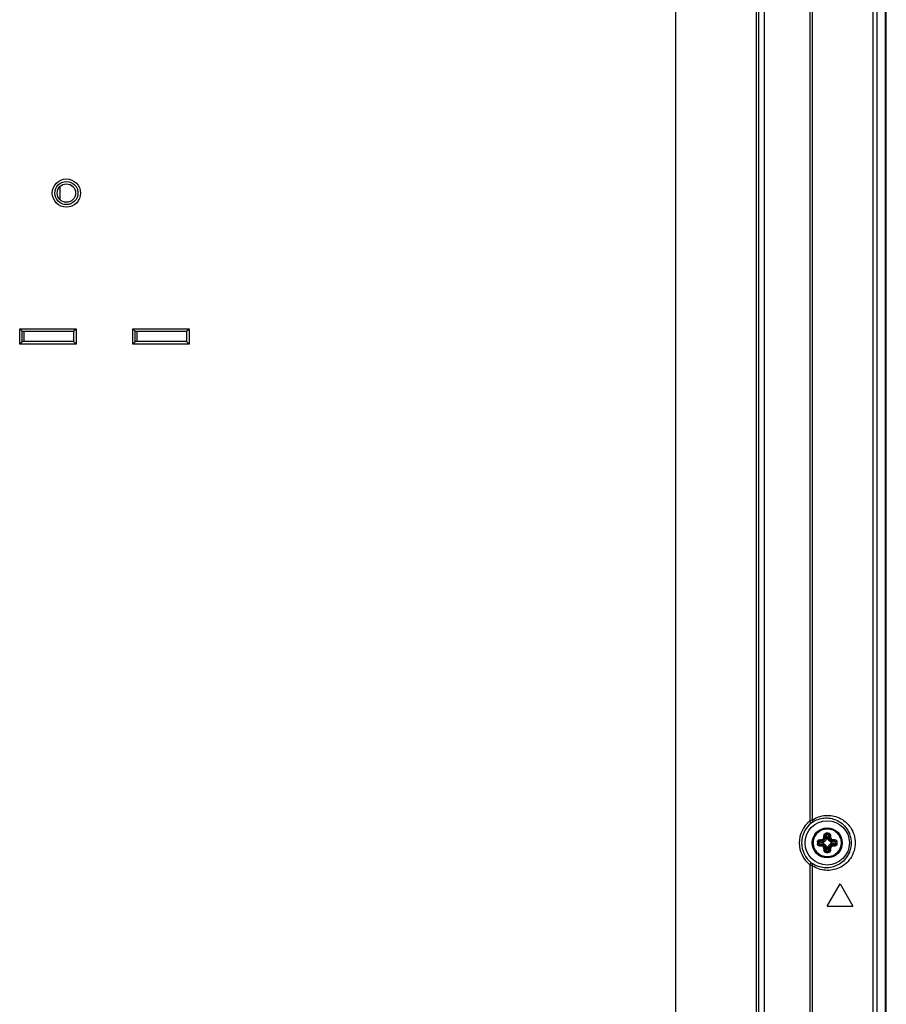
# Model space of a CAD drawing. Units: millimetres. Extents: x 349 to 3366, y -1281 to 198.
# Drawn here: x 3198 to 3366, y -823 to -631 of the extents above; entities that cross this region are included whole.
import ezdxf

# ---------------------------------------------------------------- set-up
doc = ezdxf.new("R2010")
doc.units = ezdxf.units.MM
doc.header["$LTSCALE"] = 32.67
doc.layers.get('0').update_dxf_attribs({"linetype": 'CONTINUOUS'})
for name, color, linetype in [('02___PRT_ALL_AXES', 7, 'CONTINUOUS'), ('7_ALL_FEATURES', 7, 'CONTINUOUS'), ('DTM_EXT_COPY', 7, 'CONTINUOUS')]:
    doc.layers.add(name, color=color, linetype=linetype)

msp = doc.modelspace()

# ---------------------------------------------------------------- linework, layer by layer
at = {"color": 7, "linetype": 'Continuous'}
for p, q in [((3366.351, -1010.169), (3366.351, -395.702)), ((3197.601, -691.436), (3208.601, -691.436)), ((3198.101, -691.936), (3197.601, -691.436)), ((3197.601, -694.436), (3197.601, -691.436)), ((3198.101, -691.936), (3208.101, -691.936)), ((3198.101, -693.936), (3198.101, -691.936)), ((3198.401, -691.936), (3198.401, -693.936)), ((3208.101, -691.936), (3208.601, -691.436)), ((3208.101, -691.936), (3208.101, -693.936)), ((3208.601, -691.436), (3208.601, -694.436)), ((3219.601, -691.436), (3230.601, -691.436)), ((3220.101, -691.936), (3219.601, -691.436)), ((3219.601, -694.436), (3219.601, -691.436)), ((3220.101, -691.936), (3230.101, -691.936)), ((3220.101, -693.936), (3220.101, -691.936)), ((3220.401, -691.936), (3220.401, -693.936)), ((3230.101, -691.936), (3230.601, -691.436)), ((3230.101, -691.936), (3230.101, -693.936)), ((3230.601, -691.436), (3230.601, -694.436)), ((3198.101, -693.936), (3197.601, -694.436)), ((3208.601, -694.436), (3197.601, -694.436)), ((3208.101, -693.936), (3198.101, -693.936)), ((3208.101, -693.936), (3208.601, -694.436)), ((3220.101, -693.936), (3219.601, -694.436)), ((3230.601, -694.436), (3219.601, -694.436)), ((3230.101, -693.936), (3220.101, -693.936)), ((3230.101, -693.936), (3230.601, -694.436)), ((3352.103, -791.434), (3352.103, -791.436)), ((3352.121, -791.436), (3352.103, -791.436)), ((3353.219, -791.348), (3353.973, -791.438)), ((3353.405, -791.157), (3354.11, -791.242)), ((3354.11, -791.242), (3353.952, -791.084)), ((3354.101, -791.446), (3354.101, -791.625)), ((3354.558, -790.794), (3354.4, -790.636)), ((3354.473, -790.089), (3354.558, -790.794)), ((3354.664, -789.903), (3354.754, -790.658)), ((3354.941, -790.786), (3354.762, -790.786)), ((3355.039, -789.903), (3354.949, -790.658)), ((3355.23, -790.089), (3355.145, -790.794)), ((3355.145, -790.794), (3355.303, -790.636)), ((3355.593, -791.242), (3355.751, -791.084)), ((3356.298, -791.157), (3355.593, -791.242)), ((3355.601, -791.625), (3355.601, -791.446)), ((3356.484, -791.348), (3355.729, -791.438)), ((3352.103, -791.636), (3352.121, -791.636)), ((3353.219, -791.723), (3353.973, -791.633)), ((3353.405, -791.914), (3354.11, -791.829)), ((3354.11, -791.829), (3353.952, -791.987)), ((3354.558, -792.277), (3354.4, -792.435)), ((3354.473, -792.983), (3354.558, -792.277)), ((3354.664, -793.168), (3354.754, -792.414)), ((3354.762, -792.286), (3354.941, -792.286)), ((3355.039, -793.168), (3354.949, -792.414)), ((3355.145, -792.277), (3355.303, -792.435)), ((3355.23, -792.983), (3355.145, -792.277)), ((3356.298, -791.914), (3355.593, -791.829)), ((3355.593, -791.829), (3355.751, -791.987)), ((3356.484, -791.723), (3355.729, -791.633)), ((3354.851, -803.866), (3357.351, -799.536)), ((3357.351, -799.536), (3359.851, -803.866)), ((3354.851, -803.866), (3359.851, -803.866))]:
    msp.add_line(p, q, dxfattribs=at)
for centre, radius in [((3206.701, -665.036), 2.75), ((3206.701, -665.036), 2.25), ((3206.701, -665.036), 1.8), ((3354.851, -791.536), 2.925), ((3354.851, -791.536), 2.738), ((3354.851, -791.536), 2.737)]:
    msp.add_circle(centre, radius, dxfattribs=at)
for centre, radius, start, end in [((3354.851, -795.378), 5.744, 88.00916, 91.99084), ((3358.692, -791.535), 5.743, 178.0112, 180.00248), ((3358.692, -791.536), 5.743, 179.99752, 181.9888), ((3358.153, -791.536), 4.937, 177.82282, 180.00196), ((3358.153, -791.536), 4.937, 179.99804, 182.17717), ((3353.883, -790.54), 0.328, 274.09441, 281.31899), ((3354.851, -791.536), 1.128, 126.6845, 143.3155), ((3353.896, -790.583), 0.504, 276.35663, 283.67149), ((3354.098, -790.413), 1.033, 263.08829, 270.20458), ((3353.856, -790.567), 0.328, 348.68072, 355.90588), ((3353.899, -790.581), 0.504, 346.32834, 353.64354), ((3354.851, -794.838), 4.938, 87.82145, 92.17855), ((3353.729, -790.782), 1.033, 359.79548, 6.91198), ((3355.974, -790.782), 1.033, 173.08829, 180.20458), ((3355.804, -790.581), 0.504, 186.35664, 193.67148), ((3355.847, -790.567), 0.328, 184.09442, 191.31898), ((3354.851, -791.536), 1.128, 36.6845, 53.3155), ((3355.605, -790.413), 1.033, 269.79548, 276.91198), ((3355.806, -790.583), 0.504, 256.32833, 263.64355), ((3355.82, -790.54), 0.328, 258.68071, 265.9059), ((3351.55, -791.536), 4.937, 359.99804, 2.17717), ((3351.55, -791.536), 4.937, 357.82282, 0.00196), ((3351.01, -791.535), 5.743, 359.99752, 1.9888), ((3351.01, -791.536), 5.743, 358.0112, 0.00248), ((3354.851, -791.536), 2.75, 315.49878, 0.00915), ((3354.851, -791.536), 2.75, 8.90585, 12.79686), ((3354.85, -791.536), 2.751, 4.32287, 8.90225), ((3354.85, -791.536), 2.751, 0.0047, 4.32345), ((3354.843, -791.536), 2.741, 182.08516, 182.315), ((3354.843, -791.536), 2.741, 182.08508, 182.31494), ((3353.883, -792.531), 0.328, 78.68071, 85.9059), ((3354.851, -791.536), 1.128, 216.6845, 233.3155), ((3353.896, -792.488), 0.504, 76.32833, 83.64355), ((3354.098, -792.658), 1.033, 89.79548, 96.91198), ((3353.856, -792.505), 0.328, 4.09442, 11.31898), ((3353.899, -792.491), 0.504, 6.35664, 13.67148), ((3354.851, -787.694), 5.744, 268.00916, 271.99084), ((3354.851, -788.233), 4.938, 267.82145, 272.17855), ((3353.729, -792.289), 1.033, 353.08829, 0.20458), ((3355.974, -792.289), 1.033, 179.79548, 186.91198), ((3355.804, -792.491), 0.504, 166.32834, 173.64354), ((3354.851, -791.536), 2.75, 279.89867, 315.50025), ((3355.847, -792.505), 0.328, 168.68072, 175.90588), ((3354.851, -791.536), 1.128, 306.6845, 323.3155), ((3355.605, -792.658), 1.033, 83.08829, 90.20458), ((3355.806, -792.488), 0.504, 96.35663, 103.67149), ((3355.82, -792.531), 0.328, 94.09441, 101.31899), ((3354.851, -791.536), 2.75, 253.21576, 271.01504), ((3354.851, -791.532), 2.754, 271.02131, 279.8921)]:
    msp.add_arc(centre, radius, start, end, dxfattribs=at)
for points, knots in [([(3357.533, -790.927), (3357.497, -790.766), (3357.394, -790.45), (3357.159, -790.012), (3356.849, -789.624), (3356.474, -789.297), (3356.047, -789.043), (3355.581, -788.869), (3355.091, -788.781), (3354.594, -788.783), (3354.105, -788.873), (3353.64, -789.05), (3353.215, -789.307), (3352.842, -789.636), (3352.534, -790.027), (3352.302, -790.466), (3352.151, -790.94), (3352.109, -791.269), (3352.103, -791.434)], [0, 0, 0, 0, 0.0625001, 0.125, 0.1875002, 0.2500001, 0.3125003, 0.3750002, 0.4375003, 0.5000004, 0.5625003, 0.6250005, 0.6875004, 0.7500006, 0.8125004, 0.8750012, 0.9374985, 1, 1, 1, 1]), ([(3354.245, -789.99), (3354.251, -789.944), (3354.281, -789.852), (3354.372, -789.737), (3354.501, -789.66), (3354.601, -789.639), (3354.652, -789.637)], [0, 0, 0, 0, 0.2402603, 0.4861201, 0.7404492, 1, 1, 1, 1]), ([(3354.652, -789.637), (3354.652, -789.684), (3354.654, -789.754), (3354.659, -789.843), (3354.662, -789.885), (3354.664, -789.903)], [0, 0, 0, 0, 0.5267635, 0.7877661, 1, 1, 1, 1]), ([(3355.051, -789.637), (3355.051, -789.684), (3355.048, -789.754), (3355.044, -789.843), (3355.041, -789.885), (3355.039, -789.903)], [0, 0, 0, 0, 0.526758, 0.7877634, 1, 1, 1, 1]), ([(3355.051, -789.637), (3355.101, -789.639), (3355.201, -789.66), (3355.33, -789.737), (3355.422, -789.852), (3355.451, -789.944), (3355.458, -789.99)], [0, 0, 0, 0, 0.2595538, 0.513884, 0.7597413, 1, 1, 1, 1]), ([(3352.953, -791.336), (3352.955, -791.286), (3352.975, -791.186), (3353.053, -791.057), (3353.168, -790.965), (3353.26, -790.936), (3353.306, -790.929)], [0, 0, 0, 0, 0.2595522, 0.5138819, 0.75974, 1, 1, 1, 1]), ([(3352.953, -791.336), (3353, -791.336), (3353.07, -791.339), (3353.158, -791.343), (3353.2, -791.346), (3353.219, -791.348)], [0, 0, 0, 0, 0.5267581, 0.7877635, 1, 1, 1, 1]), ([(3353.219, -791.348), (3353.22, -791.324), (3353.231, -791.275), (3353.273, -791.214), (3353.333, -791.173), (3353.381, -791.16), (3353.405, -791.157)], [0, 0, 0, 0, 0.2520221, 0.5024544, 0.7511252, 1, 1, 1, 1]), ([(3353.306, -790.929), (3353.354, -790.923), (3353.554, -790.897), (3353.754, -790.878), (3353.906, -790.868)], [0, 0, 0, 0, 0.2425984, 1, 1, 1, 1]), ([(3353.306, -790.929), (3353.308, -790.956), (3353.316, -791.007), (3353.334, -791.067), (3353.354, -791.108), (3353.37, -791.131), (3353.386, -791.148), (3353.399, -791.156), (3353.405, -791.157)], [0, 0, 0, 0, 0.3100416, 0.6013383, 0.7281285, 0.8373909, 0.9276122, 1, 1, 1, 1]), ([(3353.405, -791.157), (3353.449, -791.15), (3353.631, -791.123), (3353.813, -791.1), (3353.952, -791.084)], [0, 0, 0, 0, 0.2427215, 1, 1, 1, 1]), ([(3353.906, -790.868), (3353.908, -790.892), (3353.913, -790.929), (3353.92, -790.976), (3353.926, -791.008), (3353.933, -791.035), (3353.939, -791.057), (3353.945, -791.073), (3353.949, -791.082), (3353.952, -791.084)], [0, 0, 0, 0, 0.3372237, 0.4965119, 0.6420669, 0.7689026, 0.8726691, 0.9502178, 1, 1, 1, 1]), ([(3353.947, -790.862), (3353.975, -790.855), (3354.028, -790.834), (3354.097, -790.782), (3354.15, -790.713), (3354.171, -790.659), (3354.178, -790.631)], [0, 0, 0, 0, 0.2495682, 0.4999403, 0.7503552, 1, 1, 1, 1]), ([(3353.947, -790.862), (3353.953, -790.886), (3353.961, -790.922), (3353.974, -790.968), (3353.984, -790.998), (3353.993, -791.025), (3354.001, -791.046), (3354.008, -791.062), (3354.013, -791.07), (3354.015, -791.073)], [0, 0, 0, 0, 0.3356874, 0.494645, 0.6402105, 0.7673886, 0.8717635, 0.9499979, 1, 1, 1, 1]), ([(3353.973, -791.438), (3353.975, -791.415), (3353.983, -791.37), (3354.012, -791.31), (3354.055, -791.264), (3354.091, -791.246), (3354.11, -791.242)], [0, 0, 0, 0, 0.2723159, 0.5349151, 0.7780875, 1, 1, 1, 1]), ([(3354.015, -791.073), (3354.06, -791.062), (3354.147, -791.028), (3354.259, -790.943), (3354.343, -790.831), (3354.378, -790.744), (3354.389, -790.7)], [0, 0, 0, 0, 0.2495341, 0.4999402, 0.7503892, 1, 1, 1, 1]), ([(3354.266, -791.257), (3354.245, -791.264), (3354.204, -791.283), (3354.151, -791.324), (3354.111, -791.379), (3354.101, -791.424), (3354.101, -791.446)], [0, 0, 0, 0, 0.2504146, 0.5006655, 0.7505545, 1, 1, 1, 1]), ([(3354.11, -791.242), (3354.123, -791.245), (3354.174, -791.253), (3354.227, -791.257), (3354.266, -791.257)], [0, 0, 0, 0, 0.2511042, 1, 1, 1, 1]), ([(3354.178, -790.631), (3354.202, -790.637), (3354.238, -790.646), (3354.283, -790.659), (3354.314, -790.668), (3354.34, -790.677), (3354.362, -790.685), (3354.378, -790.692), (3354.386, -790.697), (3354.389, -790.7)], [0, 0, 0, 0, 0.3356872, 0.4946448, 0.6402104, 0.7673885, 0.8717635, 0.9499979, 1, 1, 1, 1]), ([(3354.183, -790.59), (3354.187, -790.539), (3354.203, -790.339), (3354.225, -790.139), (3354.245, -789.99)], [0, 0, 0, 0, 0.2561199, 1, 1, 1, 1]), ([(3354.183, -790.59), (3354.208, -790.593), (3354.245, -790.597), (3354.292, -790.605), (3354.323, -790.611), (3354.351, -790.617), (3354.373, -790.623), (3354.389, -790.629), (3354.397, -790.634), (3354.4, -790.636)], [0, 0, 0, 0, 0.3372232, 0.4965113, 0.6420662, 0.768902, 0.8726687, 0.9502175, 1, 1, 1, 1]), ([(3354.245, -789.99), (3354.271, -789.992), (3354.323, -790), (3354.383, -790.019), (3354.424, -790.039), (3354.447, -790.054), (3354.464, -790.071), (3354.471, -790.083), (3354.473, -790.089)], [0, 0, 0, 0, 0.3100386, 0.6013357, 0.7281269, 0.8373903, 0.9276123, 1, 1, 1, 1]), ([(3354.573, -790.95), (3354.561, -790.986), (3354.528, -791.054), (3354.458, -791.143), (3354.37, -791.213), (3354.301, -791.245), (3354.266, -791.257)], [0, 0, 0, 0, 0.2500184, 0.5000003, 0.7499819, 1, 1, 1, 1]), ([(3354.4, -790.636), (3354.405, -790.589), (3354.426, -790.407), (3354.451, -790.224), (3354.473, -790.089)], [0, 0, 0, 0, 0.2559579, 1, 1, 1, 1]), ([(3354.473, -790.089), (3354.476, -790.065), (3354.488, -790.018), (3354.53, -789.957), (3354.591, -789.915), (3354.639, -789.904), (3354.664, -789.903)], [0, 0, 0, 0, 0.2488746, 0.4975493, 0.7479793, 1, 1, 1, 1]), ([(3354.558, -790.794), (3354.562, -790.776), (3354.58, -790.739), (3354.626, -790.696), (3354.686, -790.667), (3354.731, -790.659), (3354.754, -790.658)], [0, 0, 0, 0, 0.2219125, 0.4650849, 0.7276841, 1, 1, 1, 1]), ([(3354.558, -790.794), (3354.56, -790.807), (3354.569, -790.859), (3354.573, -790.911), (3354.573, -790.95)], [0, 0, 0, 0, 0.2511024, 1, 1, 1, 1]), ([(3354.762, -790.786), (3354.739, -790.786), (3354.695, -790.796), (3354.639, -790.835), (3354.598, -790.888), (3354.58, -790.929), (3354.573, -790.95)], [0, 0, 0, 0, 0.2494447, 0.4993345, 0.7495853, 1, 1, 1, 1]), ([(3355.13, -790.95), (3355.123, -790.929), (3355.104, -790.888), (3355.063, -790.835), (3355.008, -790.796), (3354.963, -790.786), (3354.941, -790.786)], [0, 0, 0, 0, 0.2504146, 0.5006655, 0.7505545, 1, 1, 1, 1]), ([(3354.949, -790.658), (3354.972, -790.659), (3355.017, -790.667), (3355.077, -790.696), (3355.123, -790.739), (3355.141, -790.776), (3355.145, -790.794)], [0, 0, 0, 0, 0.2723159, 0.5349151, 0.7780875, 1, 1, 1, 1]), ([(3355.039, -789.903), (3355.063, -789.904), (3355.112, -789.915), (3355.173, -789.957), (3355.214, -790.018), (3355.227, -790.065), (3355.23, -790.089)], [0, 0, 0, 0, 0.2520237, 0.5024565, 0.7511265, 1, 1, 1, 1]), ([(3355.145, -790.794), (3355.142, -790.807), (3355.134, -790.859), (3355.13, -790.911), (3355.13, -790.95)], [0, 0, 0, 0, 0.2511042, 1, 1, 1, 1]), ([(3355.437, -791.257), (3355.401, -791.245), (3355.333, -791.213), (3355.244, -791.143), (3355.174, -791.054), (3355.142, -790.986), (3355.13, -790.95)], [0, 0, 0, 0, 0.2500184, 0.5000003, 0.7499819, 1, 1, 1, 1]), ([(3355.458, -789.99), (3355.431, -789.992), (3355.38, -790), (3355.32, -790.019), (3355.279, -790.039), (3355.256, -790.054), (3355.239, -790.071), (3355.231, -790.083), (3355.23, -790.089)], [0, 0, 0, 0, 0.3100416, 0.6013383, 0.7281285, 0.8373909, 0.9276122, 1, 1, 1, 1]), ([(3355.23, -790.089), (3355.237, -790.133), (3355.264, -790.315), (3355.287, -790.498), (3355.303, -790.636)], [0, 0, 0, 0, 0.2427214, 1, 1, 1, 1]), ([(3355.519, -790.59), (3355.495, -790.593), (3355.458, -790.597), (3355.411, -790.605), (3355.379, -790.611), (3355.352, -790.617), (3355.33, -790.623), (3355.314, -790.629), (3355.305, -790.634), (3355.303, -790.636)], [0, 0, 0, 0, 0.3372237, 0.4965119, 0.6420669, 0.7689026, 0.8726691, 0.9502178, 1, 1, 1, 1]), ([(3355.525, -790.631), (3355.501, -790.637), (3355.465, -790.646), (3355.419, -790.659), (3355.389, -790.668), (3355.362, -790.677), (3355.341, -790.685), (3355.325, -790.692), (3355.317, -790.697), (3355.314, -790.7)], [0, 0, 0, 0, 0.3356876, 0.4946452, 0.6402107, 0.7673887, 0.8717636, 0.9499979, 1, 1, 1, 1]), ([(3355.314, -790.7), (3355.325, -790.744), (3355.359, -790.831), (3355.444, -790.943), (3355.556, -791.028), (3355.643, -791.062), (3355.687, -791.073)], [0, 0, 0, 0, 0.2495828, 0.5000212, 0.7504419, 1, 1, 1, 1]), ([(3355.593, -791.242), (3355.58, -791.245), (3355.528, -791.253), (3355.476, -791.257), (3355.437, -791.257)], [0, 0, 0, 0, 0.2511024, 1, 1, 1, 1]), ([(3355.601, -791.446), (3355.601, -791.424), (3355.591, -791.379), (3355.552, -791.324), (3355.499, -791.283), (3355.458, -791.264), (3355.437, -791.257)], [0, 0, 0, 0, 0.2494447, 0.4993345, 0.7495853, 1, 1, 1, 1]), ([(3355.458, -789.99), (3355.464, -790.039), (3355.49, -790.238), (3355.509, -790.438), (3355.519, -790.59)], [0, 0, 0, 0, 0.2425983, 1, 1, 1, 1]), ([(3355.525, -790.631), (3355.532, -790.659), (3355.553, -790.713), (3355.605, -790.782), (3355.674, -790.834), (3355.728, -790.855), (3355.756, -790.862)], [0, 0, 0, 0, 0.2496169, 0.5000212, 0.7504078, 1, 1, 1, 1]), ([(3355.593, -791.242), (3355.611, -791.246), (3355.648, -791.264), (3355.691, -791.31), (3355.72, -791.37), (3355.728, -791.415), (3355.729, -791.438)], [0, 0, 0, 0, 0.2219125, 0.4650849, 0.7276841, 1, 1, 1, 1]), ([(3355.756, -790.862), (3355.75, -790.886), (3355.741, -790.922), (3355.728, -790.968), (3355.719, -790.998), (3355.71, -791.025), (3355.702, -791.046), (3355.695, -791.062), (3355.69, -791.07), (3355.687, -791.073)], [0, 0, 0, 0, 0.3356872, 0.4946448, 0.6402104, 0.7673885, 0.8717635, 0.9499979, 1, 1, 1, 1]), ([(3355.797, -790.868), (3355.794, -790.892), (3355.79, -790.929), (3355.782, -790.976), (3355.776, -791.008), (3355.77, -791.035), (3355.764, -791.057), (3355.758, -791.073), (3355.753, -791.082), (3355.751, -791.084)], [0, 0, 0, 0, 0.337223, 0.496511, 0.6420659, 0.7689018, 0.8726685, 0.9502174, 1, 1, 1, 1]), ([(3355.751, -791.084), (3355.798, -791.089), (3355.98, -791.111), (3356.163, -791.136), (3356.298, -791.157)], [0, 0, 0, 0, 0.2559594, 1, 1, 1, 1]), ([(3355.797, -790.868), (3355.848, -790.871), (3356.048, -790.887), (3356.248, -790.909), (3356.397, -790.929)], [0, 0, 0, 0, 0.2561217, 1, 1, 1, 1]), ([(3356.397, -790.929), (3356.395, -790.956), (3356.387, -791.007), (3356.368, -791.067), (3356.348, -791.108), (3356.333, -791.131), (3356.316, -791.148), (3356.304, -791.156), (3356.298, -791.157)], [0, 0, 0, 0, 0.3100386, 0.6013357, 0.7281269, 0.8373903, 0.9276123, 1, 1, 1, 1]), ([(3356.298, -791.157), (3356.322, -791.16), (3356.369, -791.173), (3356.43, -791.214), (3356.472, -791.275), (3356.483, -791.324), (3356.484, -791.348)], [0, 0, 0, 0, 0.248873, 0.4975457, 0.7479774, 1, 1, 1, 1]), ([(3356.397, -790.929), (3356.443, -790.936), (3356.535, -790.965), (3356.65, -791.057), (3356.727, -791.186), (3356.748, -791.286), (3356.75, -791.336)], [0, 0, 0, 0, 0.2402586, 0.4861165, 0.7404473, 1, 1, 1, 1]), ([(3356.75, -791.336), (3356.703, -791.336), (3356.633, -791.339), (3356.544, -791.343), (3356.502, -791.346), (3356.484, -791.348)], [0, 0, 0, 0, 0.5267635, 0.7877661, 1, 1, 1, 1]), ([(3352.104, -791.647), (3352.109, -791.788), (3352.143, -792.071), (3352.257, -792.482), (3352.434, -792.87), (3352.669, -793.227), (3352.955, -793.543), (3353.287, -793.811), (3353.656, -794.025), (3353.922, -794.128), (3354.057, -794.169)], [0, 0, 0, 0, 0.1250027, 0.2500006, 0.3750005, 0.5000005, 0.6250001, 0.7500003, 0.8749997, 1, 1, 1, 1]), ([(3352.104, -791.647), (3352.109, -791.788), (3352.143, -792.071), (3352.257, -792.482), (3352.434, -792.87), (3352.669, -793.227), (3352.955, -793.543), (3353.287, -793.811), (3353.656, -794.025), (3353.922, -794.128), (3354.057, -794.169)], [0, 0, 0, 0, 0.1250027, 0.2500006, 0.3750006, 0.5000006, 0.6250001, 0.7500003, 0.8749998, 1, 1, 1, 1]), ([(3352.953, -791.735), (3353, -791.735), (3353.07, -791.733), (3353.158, -791.728), (3353.2, -791.725), (3353.219, -791.723)], [0, 0, 0, 0, 0.5267635, 0.7877661, 1, 1, 1, 1]), ([(3353.306, -792.142), (3353.26, -792.136), (3353.168, -792.106), (3353.053, -792.015), (3352.975, -791.886), (3352.955, -791.786), (3352.953, -791.735)], [0, 0, 0, 0, 0.2402586, 0.4861165, 0.7404473, 1, 1, 1, 1]), ([(3353.405, -791.914), (3353.381, -791.911), (3353.333, -791.899), (3353.273, -791.857), (3353.231, -791.796), (3353.22, -791.748), (3353.219, -791.723)], [0, 0, 0, 0, 0.248873, 0.4975457, 0.7479774, 1, 1, 1, 1]), ([(3353.306, -792.142), (3353.308, -792.116), (3353.316, -792.064), (3353.334, -792.004), (3353.354, -791.963), (3353.37, -791.94), (3353.386, -791.923), (3353.399, -791.916), (3353.405, -791.914)], [0, 0, 0, 0, 0.3100386, 0.6013357, 0.7281269, 0.8373903, 0.9276123, 1, 1, 1, 1]), ([(3353.906, -792.204), (3353.855, -792.2), (3353.654, -792.184), (3353.454, -792.162), (3353.306, -792.142)], [0, 0, 0, 0, 0.2561217, 1, 1, 1, 1]), ([(3353.952, -791.987), (3353.905, -791.982), (3353.722, -791.961), (3353.54, -791.936), (3353.405, -791.914)], [0, 0, 0, 0, 0.2559594, 1, 1, 1, 1]), ([(3353.906, -792.204), (3353.908, -792.179), (3353.913, -792.142), (3353.92, -792.095), (3353.926, -792.064), (3353.933, -792.036), (3353.939, -792.014), (3353.945, -791.998), (3353.949, -791.99), (3353.952, -791.987)], [0, 0, 0, 0, 0.337223, 0.496511, 0.6420659, 0.7689018, 0.8726685, 0.9502174, 1, 1, 1, 1]), ([(3353.947, -792.209), (3353.953, -792.185), (3353.961, -792.149), (3353.974, -792.104), (3353.984, -792.073), (3353.993, -792.047), (3354.001, -792.025), (3354.008, -792.009), (3354.013, -792.001), (3354.015, -791.998)], [0, 0, 0, 0, 0.3356872, 0.4946448, 0.6402104, 0.7673885, 0.8717635, 0.9499979, 1, 1, 1, 1]), ([(3354.178, -792.44), (3354.171, -792.412), (3354.15, -792.359), (3354.097, -792.29), (3354.028, -792.237), (3353.975, -792.216), (3353.947, -792.209)], [0, 0, 0, 0, 0.2496169, 0.5000212, 0.7504078, 1, 1, 1, 1]), ([(3354.11, -791.829), (3354.091, -791.825), (3354.055, -791.807), (3354.012, -791.761), (3353.983, -791.701), (3353.975, -791.656), (3353.973, -791.633)], [0, 0, 0, 0, 0.2219125, 0.4650849, 0.7276841, 1, 1, 1, 1]), ([(3354.389, -792.372), (3354.378, -792.327), (3354.343, -792.24), (3354.259, -792.128), (3354.147, -792.044), (3354.06, -792.009), (3354.015, -791.998)], [0, 0, 0, 0, 0.2495828, 0.5000212, 0.7504419, 1, 1, 1, 1]), ([(3354.101, -791.625), (3354.101, -791.648), (3354.111, -791.692), (3354.151, -791.748), (3354.204, -791.789), (3354.245, -791.807), (3354.266, -791.814)], [0, 0, 0, 0, 0.2494447, 0.4993345, 0.7495853, 1, 1, 1, 1]), ([(3354.11, -791.829), (3354.123, -791.827), (3354.174, -791.818), (3354.227, -791.814), (3354.266, -791.814)], [0, 0, 0, 0, 0.2511024, 1, 1, 1, 1]), ([(3354.178, -792.44), (3354.202, -792.434), (3354.238, -792.426), (3354.283, -792.413), (3354.314, -792.403), (3354.34, -792.394), (3354.362, -792.386), (3354.378, -792.379), (3354.386, -792.374), (3354.389, -792.372)], [0, 0, 0, 0, 0.3356876, 0.4946452, 0.6402107, 0.7673887, 0.8717636, 0.9499979, 1, 1, 1, 1]), ([(3354.183, -792.481), (3354.208, -792.479), (3354.245, -792.474), (3354.292, -792.467), (3354.323, -792.461), (3354.351, -792.454), (3354.373, -792.448), (3354.389, -792.442), (3354.397, -792.438), (3354.4, -792.435)], [0, 0, 0, 0, 0.3372237, 0.4965119, 0.6420669, 0.7689026, 0.8726691, 0.9502178, 1, 1, 1, 1]), ([(3354.245, -793.081), (3354.238, -793.033), (3354.213, -792.833), (3354.194, -792.633), (3354.183, -792.481)], [0, 0, 0, 0, 0.2425983, 1, 1, 1, 1]), ([(3354.245, -793.081), (3354.271, -793.079), (3354.323, -793.071), (3354.383, -793.053), (3354.424, -793.033), (3354.447, -793.017), (3354.464, -793.001), (3354.471, -792.988), (3354.473, -792.983)], [0, 0, 0, 0, 0.3100416, 0.6013383, 0.7281285, 0.8373909, 0.9276122, 1, 1, 1, 1]), ([(3354.652, -793.434), (3354.601, -793.432), (3354.501, -793.412), (3354.372, -793.334), (3354.281, -793.219), (3354.251, -793.127), (3354.245, -793.081)], [0, 0, 0, 0, 0.2595538, 0.513884, 0.7597413, 1, 1, 1, 1]), ([(3354.266, -791.814), (3354.301, -791.826), (3354.37, -791.859), (3354.458, -791.929), (3354.528, -792.017), (3354.561, -792.086), (3354.573, -792.121)], [0, 0, 0, 0, 0.2500184, 0.5000003, 0.7499819, 1, 1, 1, 1]), ([(3354.473, -792.983), (3354.466, -792.938), (3354.438, -792.756), (3354.415, -792.574), (3354.4, -792.435)], [0, 0, 0, 0, 0.2427214, 1, 1, 1, 1]), ([(3354.664, -793.168), (3354.639, -793.167), (3354.591, -793.156), (3354.53, -793.114), (3354.488, -793.054), (3354.476, -793.006), (3354.473, -792.983)], [0, 0, 0, 0, 0.2520237, 0.5024565, 0.7511265, 1, 1, 1, 1]), ([(3354.558, -792.277), (3354.56, -792.264), (3354.569, -792.213), (3354.573, -792.16), (3354.573, -792.121)], [0, 0, 0, 0, 0.2511042, 1, 1, 1, 1]), ([(3354.754, -792.414), (3354.731, -792.413), (3354.686, -792.404), (3354.626, -792.375), (3354.58, -792.332), (3354.562, -792.296), (3354.558, -792.277)], [0, 0, 0, 0, 0.2723159, 0.5349151, 0.7780875, 1, 1, 1, 1]), ([(3354.573, -792.121), (3354.58, -792.142), (3354.598, -792.183), (3354.639, -792.236), (3354.695, -792.276), (3354.739, -792.286), (3354.762, -792.286)], [0, 0, 0, 0, 0.2504146, 0.5006655, 0.7505545, 1, 1, 1, 1]), ([(3354.652, -793.434), (3354.652, -793.387), (3354.654, -793.317), (3354.659, -793.229), (3354.662, -793.187), (3354.664, -793.168)], [0, 0, 0, 0, 0.526758, 0.7877634, 1, 1, 1, 1]), ([(3354.941, -792.286), (3354.963, -792.286), (3355.008, -792.276), (3355.063, -792.236), (3355.104, -792.183), (3355.123, -792.142), (3355.13, -792.121)], [0, 0, 0, 0, 0.2494447, 0.4993345, 0.7495853, 1, 1, 1, 1]), ([(3355.145, -792.277), (3355.141, -792.296), (3355.123, -792.332), (3355.077, -792.375), (3355.017, -792.404), (3354.972, -792.413), (3354.949, -792.414)], [0, 0, 0, 0, 0.2219125, 0.4650849, 0.7276841, 1, 1, 1, 1]), ([(3355.23, -792.983), (3355.227, -793.006), (3355.214, -793.054), (3355.173, -793.114), (3355.112, -793.156), (3355.063, -793.167), (3355.039, -793.168)], [0, 0, 0, 0, 0.2488746, 0.4975493, 0.7479793, 1, 1, 1, 1]), ([(3355.051, -793.434), (3355.051, -793.387), (3355.048, -793.317), (3355.044, -793.229), (3355.041, -793.187), (3355.039, -793.168)], [0, 0, 0, 0, 0.5267635, 0.7877661, 1, 1, 1, 1]), ([(3355.458, -793.081), (3355.451, -793.127), (3355.422, -793.219), (3355.33, -793.334), (3355.201, -793.412), (3355.101, -793.432), (3355.051, -793.434)], [0, 0, 0, 0, 0.2402603, 0.4861201, 0.7404492, 1, 1, 1, 1]), ([(3355.13, -792.121), (3355.142, -792.086), (3355.174, -792.017), (3355.244, -791.929), (3355.333, -791.859), (3355.401, -791.826), (3355.437, -791.814)], [0, 0, 0, 0, 0.2500184, 0.5000003, 0.7499819, 1, 1, 1, 1]), ([(3355.145, -792.277), (3355.142, -792.264), (3355.134, -792.213), (3355.13, -792.16), (3355.13, -792.121)], [0, 0, 0, 0, 0.2511024, 1, 1, 1, 1]), ([(3355.303, -792.435), (3355.298, -792.482), (3355.276, -792.665), (3355.251, -792.847), (3355.23, -792.983)], [0, 0, 0, 0, 0.2559579, 1, 1, 1, 1]), ([(3355.458, -793.081), (3355.431, -793.079), (3355.38, -793.071), (3355.32, -793.053), (3355.279, -793.033), (3355.256, -793.017), (3355.239, -793.001), (3355.231, -792.988), (3355.23, -792.983)], [0, 0, 0, 0, 0.3100386, 0.6013357, 0.7281269, 0.8373903, 0.9276123, 1, 1, 1, 1]), ([(3355.519, -792.481), (3355.495, -792.479), (3355.458, -792.474), (3355.411, -792.467), (3355.379, -792.461), (3355.352, -792.454), (3355.33, -792.448), (3355.314, -792.442), (3355.305, -792.438), (3355.303, -792.435)], [0, 0, 0, 0, 0.3372232, 0.4965113, 0.6420662, 0.768902, 0.8726687, 0.9502175, 1, 1, 1, 1]), ([(3355.687, -791.998), (3355.643, -792.009), (3355.556, -792.044), (3355.444, -792.128), (3355.359, -792.24), (3355.325, -792.327), (3355.314, -792.372)], [0, 0, 0, 0, 0.2495341, 0.4999402, 0.7503892, 1, 1, 1, 1]), ([(3355.525, -792.44), (3355.501, -792.434), (3355.465, -792.426), (3355.419, -792.413), (3355.389, -792.403), (3355.362, -792.394), (3355.341, -792.386), (3355.325, -792.379), (3355.317, -792.374), (3355.314, -792.372)], [0, 0, 0, 0, 0.3356872, 0.4946448, 0.6402104, 0.7673885, 0.8717635, 0.9499979, 1, 1, 1, 1]), ([(3355.437, -791.814), (3355.458, -791.807), (3355.499, -791.789), (3355.552, -791.748), (3355.591, -791.692), (3355.601, -791.648), (3355.601, -791.625)], [0, 0, 0, 0, 0.2504146, 0.5006655, 0.7505545, 1, 1, 1, 1]), ([(3355.593, -791.829), (3355.58, -791.827), (3355.528, -791.818), (3355.476, -791.814), (3355.437, -791.814)], [0, 0, 0, 0, 0.2511042, 1, 1, 1, 1]), ([(3355.519, -792.481), (3355.516, -792.532), (3355.5, -792.733), (3355.478, -792.933), (3355.458, -793.081)], [0, 0, 0, 0, 0.2561199, 1, 1, 1, 1]), ([(3355.756, -792.209), (3355.728, -792.216), (3355.674, -792.237), (3355.605, -792.29), (3355.553, -792.359), (3355.532, -792.412), (3355.525, -792.44)], [0, 0, 0, 0, 0.2495682, 0.4999403, 0.7503552, 1, 1, 1, 1]), ([(3355.729, -791.633), (3355.728, -791.656), (3355.72, -791.701), (3355.691, -791.761), (3355.648, -791.807), (3355.611, -791.825), (3355.593, -791.829)], [0, 0, 0, 0, 0.2723159, 0.5349151, 0.7780875, 1, 1, 1, 1]), ([(3355.756, -792.209), (3355.75, -792.185), (3355.741, -792.149), (3355.728, -792.104), (3355.719, -792.073), (3355.71, -792.047), (3355.702, -792.025), (3355.695, -792.009), (3355.69, -792.001), (3355.687, -791.998)], [0, 0, 0, 0, 0.3356874, 0.494645, 0.6402105, 0.7673886, 0.8717635, 0.9499979, 1, 1, 1, 1]), ([(3356.298, -791.914), (3356.254, -791.921), (3356.072, -791.949), (3355.889, -791.972), (3355.751, -791.987)], [0, 0, 0, 0, 0.2427215, 1, 1, 1, 1]), ([(3355.797, -792.204), (3355.794, -792.179), (3355.79, -792.142), (3355.782, -792.095), (3355.776, -792.064), (3355.77, -792.036), (3355.764, -792.014), (3355.758, -791.998), (3355.753, -791.99), (3355.751, -791.987)], [0, 0, 0, 0, 0.3372237, 0.4965119, 0.6420669, 0.7689026, 0.8726691, 0.9502178, 1, 1, 1, 1]), ([(3356.397, -792.142), (3356.348, -792.149), (3356.149, -792.174), (3355.949, -792.193), (3355.797, -792.204)], [0, 0, 0, 0, 0.2425984, 1, 1, 1, 1]), ([(3356.484, -791.723), (3356.483, -791.748), (3356.472, -791.796), (3356.43, -791.857), (3356.369, -791.899), (3356.322, -791.911), (3356.298, -791.914)], [0, 0, 0, 0, 0.2520221, 0.5024544, 0.7511252, 1, 1, 1, 1]), ([(3356.397, -792.142), (3356.395, -792.116), (3356.387, -792.064), (3356.368, -792.004), (3356.348, -791.963), (3356.333, -791.94), (3356.316, -791.923), (3356.304, -791.916), (3356.298, -791.914)], [0, 0, 0, 0, 0.3100416, 0.6013383, 0.7281285, 0.8373909, 0.9276122, 1, 1, 1, 1]), ([(3356.75, -791.735), (3356.748, -791.786), (3356.727, -791.886), (3356.65, -792.015), (3356.535, -792.106), (3356.443, -792.136), (3356.397, -792.142)], [0, 0, 0, 0, 0.2595522, 0.5138819, 0.75974, 1, 1, 1, 1]), ([(3356.75, -791.735), (3356.703, -791.735), (3356.633, -791.733), (3356.544, -791.728), (3356.502, -791.725), (3356.484, -791.723)], [0, 0, 0, 0, 0.5267581, 0.7877635, 1, 1, 1, 1])]:
    msp.add_open_spline(points, degree=3, knots=knots, dxfattribs=at)
at = {"layer": '02___PRT_ALL_AXES', "color": 7, "linetype": 'Continuous'}
msp.add_circle((3354.851, -791.536), 4.318, dxfattribs=at)
at = {"layer": '7_ALL_FEATURES', "color": 7, "linetype": 'Continuous'}
msp.add_line((3205.451, -663.747), (3205.451, -666.325), dxfattribs=at)
at = {"layer": 'DTM_EXT_COPY', "color": 7, "linetype": 'Continuous'}
for p, q in [((3366.151, -395.919), (3366.151, -1009.936)), ((3366.151, -395.919), (3366.151, -1009.936)), ((3363.774, -1009.936), (3363.774, -402.328)), ((3363.774, -1009.936), (3363.774, -402.328)), ((3364.567, -1009.936), (3364.567, -402.328)), ((3364.567, -1009.936), (3364.567, -402.328)), ((3325.351, -1012.436), (3325.351, -454.736)), ((3325.351, -1012.436), (3325.351, -454.736)), ((3341.081, -901.773), (3341.081, -515.299)), ((3341.548, -901.773), (3341.548, -515.299)), ((3342.651, -898.352), (3342.651, -518.72)), ((3351.437, -610.787), (3351.437, -787.284)), ((3351.94, -610.974), (3351.94, -787.097)), ((3351.437, -795.787), (3351.437, -901.923)), ((3351.94, -795.974), (3351.94, -901.923))]:
    msp.add_line(p, q, dxfattribs=at)
for centre, radius, start, end in [((3354.866, -791.536), 5.462, 128.89091, 231.10918), ((3354.831, -791.536), 4.963, 128.8745, 231.12558), ((3354.908, -795.874), 9.265, 108.68424, 112.00526), ((3354.908, -787.198), 9.265, 247.99467, 251.31583)]:
    msp.add_arc(centre, radius, start, end, dxfattribs=at)
for points, knots in [([(3351.437, -787.284), (3351.506, -787.37), (3351.603, -787.484), (3351.68, -787.615), (3351.718, -787.657), (3351.716, -787.672)], [0, 0, 0, 0, 0.6895276, 0.9079856, 1, 1, 1, 1]), ([(3351.94, -787.097), (3352.696, -786.587), (3354.493, -785.957), (3357.325, -786.464), (3359.667, -788.414), (3360.303, -790.478), (3360.303, -791.536)], [0, 0, 0, 0, 0.2388053, 0.4732347, 0.7231177, 1, 1, 1, 1]), ([(3351.94, -787.097), (3351.959, -787.138), (3352.006, -787.262), (3352.016, -787.441), (3351.945, -787.502)], [0, 0, 0, 0, 0.3256698, 1, 1, 1, 1]), ([(3351.945, -787.502), (3352.626, -787.046), (3354.238, -786.482), (3356.783, -786.929), (3358.918, -788.679), (3359.507, -790.563), (3359.507, -791.536)], [0, 0, 0, 0, 0.2372931, 0.4693201, 0.7184499, 1, 1, 1, 1]), ([(3360.303, -791.536), (3360.303, -792.593), (3359.667, -794.658), (3357.325, -796.607), (3354.493, -797.114), (3352.696, -796.484), (3351.94, -795.974)], [0, 0, 0, 0, 0.2768833, 0.5267658, 0.761195, 1, 1, 1, 1]), ([(3359.507, -791.536), (3359.507, -792.509), (3358.918, -794.392), (3356.783, -796.143), (3354.238, -796.59), (3352.626, -796.026), (3351.945, -795.569)], [0, 0, 0, 0, 0.2815511, 0.5306804, 0.7627071, 1, 1, 1, 1]), ([(3351.437, -795.787), (3351.506, -795.701), (3351.603, -795.587), (3351.68, -795.457), (3351.718, -795.414), (3351.716, -795.4)], [0, 0, 0, 0, 0.6895266, 0.9079852, 1, 1, 1, 1]), ([(3351.94, -795.974), (3351.959, -795.933), (3352.006, -795.809), (3352.016, -795.63), (3351.945, -795.569)], [0, 0, 0, 0, 0.3256699, 1, 1, 1, 1])]:
    msp.add_open_spline(points, degree=3, knots=knots, dxfattribs=at)
for points in [[(3351.716, -787.672), (3351.79, -787.612), (3351.867, -787.555), (3351.945, -787.502)], [(3351.945, -795.569), (3351.867, -795.516), (3351.79, -795.459), (3351.716, -795.4)]]:
    msp.add_open_spline(points, degree=3, dxfattribs=at)

doc.saveas('drawing.dxf')
